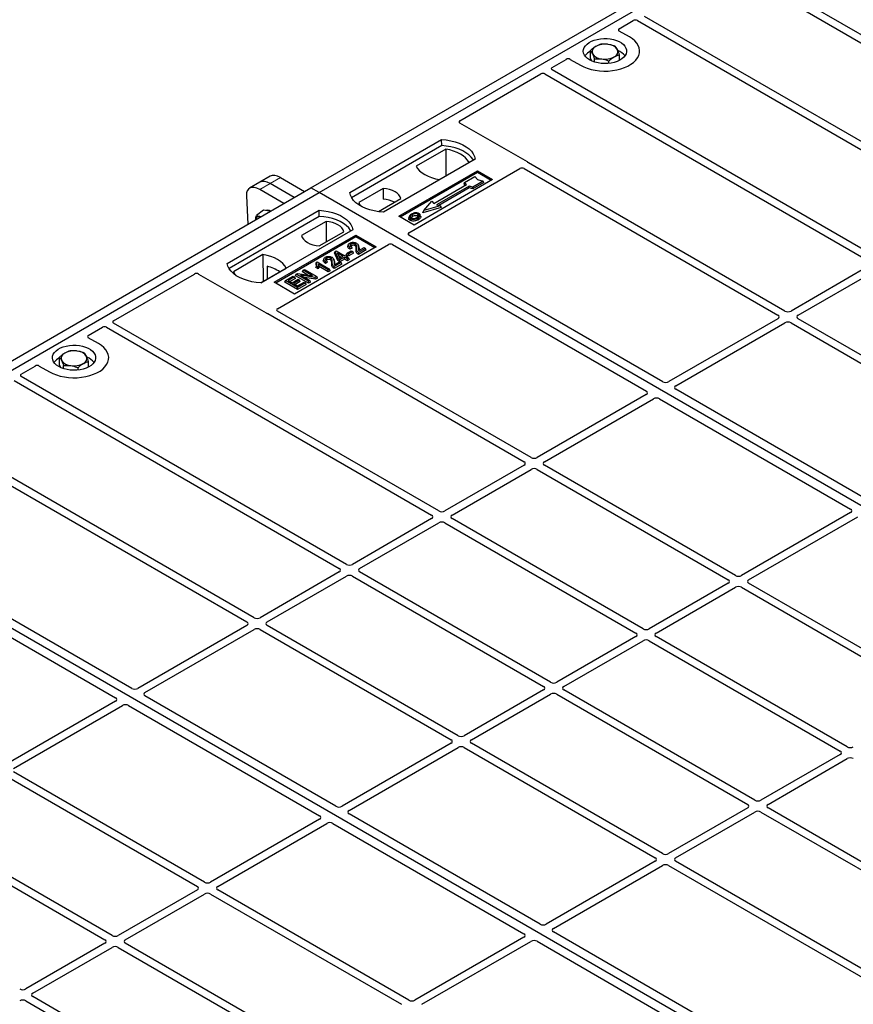
# Model space of a CAD drawing. Units: millimetres. Extents: x 0 to 420, y 0 to 297.
# Drawn here: x 301 to 324, y 134 to 162 of the extents above; entities that cross this region are included whole.
import ezdxf

# ---------------------------------------------------------------- set-up
doc = ezdxf.new("R2010")
doc.units = ezdxf.units.MM

msp = doc.modelspace()

# ---------------------------------------------------------------- linework, layer by layer
at = {"color": 7, "linetype": 'Continuous', "lineweight": 25}
for p, q in [((309.02825, 157.02986), (323.73607, 165.5205)), ((309.25452, 156.89923), (323.96234, 165.38988)), ((322.53923, 162.03958), (329.64073, 157.93997)), ((329.83872, 158.05426), (322.80962, 162.11208)), ((317.56955, 161.43814), (317.95948, 161.66325)), ((318.07201, 161.66305), (327.08101, 156.46227)), ((327.279, 156.57656), (318.27, 161.77735)), ((317.85294, 161.20987), (317.56955, 161.37347)), ((316.77169, 160.61683), (316.77169, 160.83553)), ((315.70993, 160.36461), (316.09987, 160.58971)), ((316.2119, 160.58971), (316.4953, 160.42611)), ((316.80654, 160.54423), (316.77169, 160.61683)), ((316.8827, 160.51522), (316.8827, 160.60428)), ((317.57655, 160.56108), (317.57655, 160.71527)), ((324.71927, 155.09886), (315.71027, 160.29965)), ((317.28513, 160.4776), (317.28513, 160.54415)), ((313.1572, 158.89095), (315.39975, 160.18555)), ((315.51228, 160.18535), (324.52128, 154.98457)), ((315.02506, 157.74798), (313.1572, 158.82627)), ((310.10305, 156.89923), (312.64863, 158.36877)), ((312.65126, 158.20127), (310.15414, 156.75972)), ((312.65126, 158.20127), (312.64863, 158.36877)), ((312.76279, 158.10523), (311.94545, 157.63338)), ((312.76279, 158.10523), (312.7673, 157.36243)), ((313.58202, 157.82994), (311.03643, 156.3604)), ((311.74299, 155.7886), (314.81993, 157.56488)), ((312.59105, 157.26069), (313.40839, 157.73253)), ((314.93245, 157.56468), (321.96155, 153.50687)), ((322.15954, 153.62117), (315.05804, 157.72078)), ((307.9013, 157.35353), (307.61568, 157.18864)), ((308.18381, 157.31374), (308.85191, 156.92806)), ((311.4607, 156.2461), (313.63858, 157.50337)), ((313.63858, 157.45343), (311.50395, 156.22113)), ((313.28695, 157.18386), (313.56979, 157.34714)), ((313.56979, 157.34714), (313.64522, 157.26006)), ((313.63858, 157.50337), (314.06285, 157.25845)), ((313.63858, 157.45343), (313.63858, 157.50337)), ((314.01959, 157.23348), (313.63858, 157.45343)), ((294.32043, 148.53921), (309.02825, 157.02986)), ((307.61568, 157.18864), (307.33005, 157.02375)), ((308.56629, 156.76317), (307.89819, 157.14886)), ((309.25452, 156.89923), (309.02825, 157.02986)), ((314.06285, 157.25845), (311.88496, 156.00118)), ((312.43277, 156.60257), (313.33786, 157.12508)), ((313.4114, 157.08262), (312.5063, 156.56012)), ((313.41415, 157.03038), (312.56848, 156.54218)), ((313.27, 157.14299), (313.28695, 157.18386)), ((313.30296, 157.10493), (313.27, 157.14299)), ((313.33786, 157.12508), (313.28695, 157.18386)), ((313.51322, 157.05323), (313.4114, 157.08262)), ((313.41415, 157.03038), (313.4114, 157.08262)), ((313.51598, 157.00098), (313.41415, 157.03038)), ((313.79607, 157.21651), (313.51322, 157.05323)), ((313.51598, 157.00098), (313.51322, 157.05323)), ((313.81959, 157.17626), (313.51598, 157.00098)), ((313.64522, 157.26006), (313.79607, 157.21651)), ((313.81959, 157.17626), (313.79607, 157.21651)), ((294.5467, 148.40859), (309.25452, 156.89923)), ((307.24435, 156.81216), (307.28524, 156.02364)), ((308.28066, 156.59829), (307.61257, 156.98397)), ((339.51869, 139.4281), (309.25452, 156.89923)), ((311.03062, 157.01546), (310.35422, 156.62498)), ((311.03062, 157.01546), (311.03287, 156.71768)), ((310.89781, 156.373), (311.52066, 156.73257)), ((312.63928, 156.48827), (312.12442, 156.33966)), ((312.15558, 156.40011), (312.38185, 156.66136)), ((312.60813, 156.53073), (312.15558, 156.40011)), ((312.38185, 156.66136), (312.43277, 156.60257)), ((312.5063, 156.56012), (312.60813, 156.53073)), ((312.60813, 156.53073), (312.63928, 156.48827)), ((306.70894, 154.93985), (309.25452, 156.40939)), ((309.25715, 156.24189), (306.76003, 154.80034)), ((307.71573, 156.41366), (307.51728, 156.26689)), ((307.82948, 156.39712), (307.71573, 156.41366)), ((307.91152, 156.38518), (307.82948, 156.39712)), ((309.25715, 156.24189), (309.25452, 156.40939)), ((311.88496, 156.00118), (311.4607, 156.2461)), ((311.75154, 156.24562), (311.73786, 156.20468)), ((312.06836, 156.24412), (312.05467, 156.28509)), ((312.12442, 156.33966), (312.15558, 156.40011)), ((309.4467, 156.10108), (308.7703, 155.7106)), ((309.4467, 156.10108), (309.45092, 155.53773)), ((310.1879, 155.87056), (307.64232, 154.40102)), ((308.01001, 154.41735), (310.27276, 155.7236)), ((310.27276, 155.67366), (308.05327, 154.39238)), ((309.26034, 155.42771), (309.93674, 155.81819)), ((310.27276, 155.7236), (310.83844, 155.39704)), ((310.27276, 155.67366), (310.27276, 155.7236)), ((310.79518, 155.37207), (310.27276, 155.67366)), ((318.77289, 151.66565), (311.74299, 155.72392)), ((308.10147, 153.68639), (311.1784, 155.46267)), ((310.83844, 155.39704), (308.5757, 154.09079)), ((310.06448, 155.46072), (310.05083, 155.41986)), ((310.14801, 155.40391), (310.10834, 155.3861)), ((310.16876, 155.36058), (310.14801, 155.40391)), ((310.35297, 155.40289), (310.33926, 155.44393)), ((311.29044, 155.46267), (318.32034, 151.4044)), ((307.69991, 155.18249), (306.88256, 154.71064)), ((307.69991, 155.18249), (307.70441, 154.43969)), ((309.68576, 155.22812), (309.70118, 155.26811)), ((309.77662, 155.01788), (309.68576, 155.22812)), ((309.70118, 155.26811), (309.7319, 155.28584)), ((309.78921, 155.06445), (309.70118, 155.26811)), ((309.7319, 155.28584), (309.9523, 155.15861)), ((309.91704, 155.13825), (309.76365, 155.2268)), ((309.76365, 155.2268), (309.82495, 155.08509)), ((309.79469, 155.15504), (309.87041, 155.11133)), ((309.82495, 155.08509), (309.91704, 155.13825)), ((309.95671, 155.11535), (309.82888, 155.04155)), ((309.9523, 155.15861), (309.99197, 155.18151)), ((310.04046, 155.067), (309.95671, 155.11535)), ((309.95671, 155.06151), (309.95671, 155.11535)), ((309.99197, 155.18151), (310.03164, 155.15861)), ((310.03164, 155.15861), (309.99197, 155.1357)), ((309.99197, 155.1357), (310.07572, 155.08736)), ((310.01723, 155.18536), (310.03693, 155.22782)), ((310.0766, 155.15108), (310.01723, 155.18536)), ((310.05135, 155.11615), (310.03164, 155.15861)), ((310.03693, 155.22782), (310.14713, 155.29144)), ((310.0766, 155.20492), (310.03693, 155.22782)), ((310.05135, 155.11615), (310.0386, 155.10879)), ((310.1868, 155.26854), (310.0766, 155.20492)), ((310.20651, 155.22608), (310.0766, 155.15108)), ((310.0766, 155.15108), (310.0766, 155.20492)), ((310.16876, 155.36058), (310.10627, 155.33252)), ((310.14713, 155.29144), (310.1868, 155.26854)), ((310.20651, 155.22608), (310.1868, 155.26854)), ((310.54032, 155.35556), (310.34637, 155.2436)), ((310.56002, 155.3131), (310.34644, 155.1898)), ((310.35518, 155.29449), (310.50065, 155.37846)), ((310.50065, 155.37846), (310.54032, 155.35556)), ((310.56002, 155.3131), (310.54032, 155.35556)), ((307.81604, 154.86064), (307.81769, 154.50509)), ((309.17832, 154.96626), (309.16202, 154.92577)), ((309.16813, 154.82257), (309.18355, 154.8675)), ((309.17832, 154.96626), (309.20119, 154.97946)), ((309.22323, 154.8446), (309.18355, 154.8675)), ((309.20119, 154.97946), (309.54501, 154.78098)), ((309.22897, 154.78745), (309.22323, 154.8446)), ((309.50974, 154.76062), (309.24086, 154.91585)), ((309.50974, 154.70679), (309.25502, 154.85384)), ((309.38742, 155.06986), (309.37377, 155.029)), ((309.4917, 154.96972), (309.42921, 154.94166)), ((309.47095, 155.01305), (309.43128, 154.99524)), ((309.4917, 154.96972), (309.47095, 155.01305)), ((309.67591, 155.01203), (309.6622, 155.05307)), ((309.86326, 154.9647), (309.66931, 154.85274)), ((309.88296, 154.92224), (309.66938, 154.79895)), ((309.67813, 154.90363), (309.82359, 154.98761)), ((309.77662, 155.01788), (309.78921, 155.06445)), ((309.82888, 154.98772), (309.77662, 155.01788)), ((309.82888, 155.04155), (309.78921, 155.06445)), ((309.82359, 154.98761), (309.86326, 154.9647)), ((309.95671, 155.06151), (309.82888, 154.98772)), ((309.82888, 154.98772), (309.82888, 155.04155)), ((309.88296, 154.92224), (309.86326, 154.9647)), ((310.04046, 155.01316), (309.95671, 155.06151)), ((310.07572, 155.08736), (310.04046, 155.067)), ((310.04046, 155.01316), (310.04046, 155.067)), ((310.09543, 155.0449), (310.04046, 155.01316)), ((310.09543, 155.0449), (310.07572, 155.08736)), ((324.52128, 154.88697), (322.3286, 153.62117)), ((303.56184, 153.35167), (305.80439, 154.64626)), ((305.91643, 154.64626), (307.78429, 153.56797)), ((307.63783, 154.40126), (308.34551, 154.80979)), ((308.32136, 154.46646), (308.53735, 154.59115)), ((308.57702, 154.56825), (308.4007, 154.46646)), ((308.53735, 154.59115), (308.57702, 154.56825)), ((308.59673, 154.52579), (308.57702, 154.56825)), ((308.60228, 154.59755), (308.62198, 154.64001)), ((308.96139, 154.39023), (308.60228, 154.59755)), ((308.62198, 154.64001), (308.664, 154.66426)), ((308.96139, 154.44407), (308.62198, 154.64001)), ((308.664, 154.66426), (309.07428, 154.59774)), ((309.14839, 154.55202), (308.73872, 154.61842)), ((308.73872, 154.61842), (309.00107, 154.46697)), ((308.79182, 154.70697), (308.81152, 154.74943)), ((308.9446, 154.61877), (308.79182, 154.70697)), ((308.81152, 154.74943), (308.8512, 154.77233)), ((309.07428, 154.59774), (308.81152, 154.74943)), ((308.8512, 154.77233), (309.19061, 154.57639)), ((309.19061, 154.57639), (309.14839, 154.55202)), ((309.22897, 154.78745), (309.16813, 154.82257)), ((309.21031, 154.53393), (309.19061, 154.57639)), ((309.54501, 154.78098), (309.50974, 154.76062)), ((309.50974, 154.70679), (309.50974, 154.76062)), ((309.56471, 154.73852), (309.50974, 154.70679)), ((309.56471, 154.73852), (309.54501, 154.78098)), ((322.52659, 153.50687), (324.71927, 154.77267)), ((308.5757, 154.09079), (308.01001, 154.41735)), ((308.30166, 154.424), (308.32136, 154.46646)), ((308.66077, 154.21669), (308.30166, 154.424)), ((308.66077, 154.27052), (308.32136, 154.46646)), ((308.4007, 154.46646), (308.5065, 154.40539)), ((308.59673, 154.52579), (308.44733, 154.43954)), ((308.5065, 154.40539), (308.674, 154.50209)), ((308.71367, 154.47919), (308.54617, 154.38249)), ((308.54617, 154.38249), (308.66077, 154.31633)), ((308.73337, 154.43673), (308.59279, 154.35557)), ((308.66077, 154.31633), (308.8415, 154.42066)), ((308.88117, 154.39776), (308.66077, 154.27052)), ((308.90087, 154.3553), (308.66077, 154.21669)), ((308.674, 154.50209), (308.71367, 154.47919)), ((308.73337, 154.43673), (308.71367, 154.47919)), ((308.8415, 154.42066), (308.88117, 154.39776)), ((309.15247, 154.50054), (308.86111, 154.54777)), ((308.90087, 154.3553), (308.88117, 154.39776)), ((309.00107, 154.46697), (308.96139, 154.44407)), ((308.96139, 154.39023), (308.96139, 154.44407)), ((309.02077, 154.42451), (308.96139, 154.39023)), ((309.02077, 154.42451), (309.00107, 154.46697)), ((309.15247, 154.50054), (309.14839, 154.55202)), ((309.21031, 154.53393), (309.15247, 154.50054)), ((308.66077, 154.21669), (308.66077, 154.27052)), ((307.83141, 153.54893), (314.93291, 149.44932)), ((315.1309, 149.56362), (308.1018, 153.62143)), ((312.57118, 148.08592), (303.56218, 153.2867)), ((321.96155, 153.40927), (318.94168, 151.66594)), ((319.13967, 151.55164), (322.15954, 153.29498)), ((322.3286, 153.29498), (327.61841, 150.24124)), ((327.8164, 150.35553), (322.52659, 153.40927)), ((302.86173, 152.9475), (303.25166, 153.1726)), ((303.36419, 153.17241), (312.37319, 147.97162)), ((303.14512, 152.71922), (302.86173, 152.88282)), ((302.06387, 152.12618), (302.06387, 152.34489)), ((302.09872, 152.05359), (302.06387, 152.12618)), ((302.17488, 152.02457), (302.17488, 152.11363)), ((302.86873, 152.07044), (302.86873, 152.22463)), ((301.00211, 151.87397), (301.39205, 152.09907)), ((301.50408, 152.09907), (301.78747, 151.93547)), ((302.57731, 151.98695), (302.57731, 152.0535)), ((300.80446, 151.69471), (309.81346, 146.49392)), ((310.01145, 146.60822), (301.00245, 151.80901)), ((318.31984, 151.30695), (315.29996, 149.56362)), ((324.42974, 148.40001), (319.13917, 151.4542)), ((315.49795, 149.44932), (318.51783, 151.19266)), ((318.68662, 151.19295), (323.97719, 148.13876)), ((307.45172, 145.13052), (300.35022, 149.23013)), ((314.93291, 149.35172), (312.74024, 148.08592)), ((312.93823, 147.97162), (315.1309, 149.23743)), ((315.29996, 149.23743), (320.58977, 146.18369)), ((320.78776, 146.29799), (315.49795, 149.35172)), ((300.22463, 149.07404), (307.25373, 145.01622)), ((324.81087, 130.93745), (294.5467, 148.40859)), ((323.97669, 148.04132), (320.95682, 146.29799)), ((312.37319, 147.87403), (310.18051, 146.60822)), ((310.3785, 146.49392), (312.57118, 147.75973)), ((312.74024, 147.75973), (318.03004, 144.70599)), ((318.22803, 144.82029), (312.93823, 147.87403)), ((321.15481, 146.18369), (324.17468, 147.92702)), ((304.06507, 143.175), (297.03517, 147.23328)), ((296.58262, 146.97203), (303.61252, 142.91375)), ((309.81346, 146.39633), (307.62078, 145.13052)), ((315.6683, 143.34259), (310.3785, 146.39633)), ((307.81877, 145.01622), (310.01145, 146.28203)), ((310.18051, 146.28203), (315.47031, 143.22829)), ((320.58977, 146.08609), (318.39709, 144.82029)), ((318.59508, 144.70599), (320.78776, 145.9718)), ((320.95682, 145.9718), (326.24662, 142.91806)), ((326.44461, 143.03235), (321.15481, 146.08609)), ((307.25373, 144.91863), (304.23386, 143.17529)), ((304.43185, 143.061), (307.45172, 144.80433)), ((307.62078, 144.80433), (312.91059, 141.75059)), ((313.10858, 141.86489), (307.81877, 144.91863)), ((318.03004, 144.60839), (315.83736, 143.34259)), ((316.03535, 143.22829), (318.22803, 144.4941)), ((318.39709, 144.4941), (323.68689, 141.44036)), ((323.88488, 141.55465), (318.59508, 144.60839)), ((315.47031, 143.13069), (313.27764, 141.86489)), ((321.32516, 140.07696), (316.03535, 143.13069)), ((309.72192, 139.90937), (304.43135, 142.96355)), ((313.47563, 141.75059), (315.6683, 143.0164)), ((315.83736, 143.0164), (321.12717, 139.96266)), ((303.61202, 142.81631), (300.59214, 141.07297)), ((300.79013, 140.95868), (303.81001, 142.70201)), ((303.9788, 142.7023), (309.26937, 139.64812)), ((312.91059, 141.653), (309.89071, 139.90966)), ((310.0887, 139.79536), (313.10858, 141.5387)), ((313.27764, 141.5387), (318.56744, 138.48496)), ((318.76543, 138.59926), (313.47563, 141.653)), ((323.68689, 141.34276), (321.49422, 140.07696)), ((321.69221, 139.96266), (323.88488, 141.22846)), ((300.59214, 140.74678), (305.88195, 137.69304)), ((306.07994, 137.80734), (300.79013, 140.86108)), ((321.12717, 139.86506), (318.93449, 138.59926)), ((330.70121, 134.66428), (321.69221, 139.86506)), ((315.37878, 136.64374), (310.0882, 139.69792)), ((319.13248, 138.48496), (321.32516, 139.75077)), ((321.49422, 139.75077), (330.50322, 134.54998)), ((303.52021, 136.32964), (298.2304, 139.38338)), ((309.26887, 139.55068), (306.249, 137.80734)), ((306.44699, 137.69304), (309.46686, 139.43638)), ((309.63565, 139.43667), (314.92623, 136.38249)), ((298.03241, 139.26908), (303.32222, 136.21535)), ((318.56744, 138.38736), (315.54757, 136.64403)), ((315.74556, 136.52973), (318.76543, 138.27307)), ((318.93449, 138.27307), (325.96359, 134.21525)), ((326.23398, 134.28775), (319.13248, 138.38736)), ((305.88195, 137.59545), (303.68927, 136.32964)), ((303.88726, 136.21535), (306.07994, 137.48115)), ((306.249, 137.48115), (311.5388, 134.42741)), ((311.73679, 134.54171), (306.44699, 137.59545)), ((322.77495, 132.37401), (315.74505, 136.43229)), ((303.32222, 136.11775), (301.12954, 134.85194)), ((309.17706, 133.06401), (303.88726, 136.11775)), ((314.92572, 136.28505), (311.90585, 134.54171)), ((312.10384, 134.42741), (315.12371, 136.17075)), ((315.29251, 136.17104), (322.32241, 132.11276)), ((301.32753, 134.73765), (303.52021, 136.00345)), ((303.68927, 136.00345), (308.97907, 132.94971)), ((301.12954, 134.52575), (306.41935, 131.47201)), ((306.61734, 131.58631), (301.32753, 134.64005))]:
    msp.add_line(p, q, dxfattribs=at)
at = {"color": 8, "linetype": 'Continuous', "lineweight": 18}
for p, q in [((307.89819, 157.14886), (308.18381, 157.31374)), ((307.61257, 156.98397), (307.89819, 157.14886)), ((310.28237, 155.3179), (310.2963, 155.36013)), ((310.34692, 155.36582), (310.36085, 155.32328)), ((309.60531, 154.92704), (309.61924, 154.96928)), ((309.66986, 154.97496), (309.68379, 154.93242))]:
    msp.add_line(p, q, dxfattribs=at)
at = {"color": 7, "linetype": 'Continuous', "lineweight": 25, "flags": 128}
for points in [[(316.4953, 160.42611), (316.58573, 160.38009), (316.68544, 160.34097), (316.79286, 160.30937), (316.90629, 160.2858), (317.02394, 160.27062), (317.14396, 160.26407), (317.26446, 160.26625), (317.38354, 160.27714), (317.49931, 160.29656), (317.60995, 160.3242), (317.71372, 160.35963), (317.80898, 160.40228), (317.89422, 160.45149), (317.96812, 160.50649), (318.02948, 160.56639), (318.07736, 160.63026), (318.111, 160.6971), (318.12986, 160.76584), (318.13364, 160.8354), (318.1223, 160.90469), (318.096, 160.97261), (318.05516, 161.03809), (318.00043, 161.1001), (317.93267, 161.15766), (317.85294, 161.20987)], [(316.4953, 160.42611), (316.58573, 160.38009), (316.68544, 160.34097), (316.79286, 160.30937), (316.90629, 160.2858), (317.02394, 160.27062), (317.14396, 160.26407), (317.26446, 160.26625), (317.38354, 160.27714), (317.49931, 160.29656), (317.60995, 160.3242), (317.71372, 160.35963), (317.80898, 160.40228), (317.89422, 160.45149), (317.96812, 160.50649), (318.02948, 160.56639), (318.07736, 160.63026), (318.111, 160.6971), (318.12986, 160.76584), (318.13364, 160.8354), (318.1223, 160.90469), (318.096, 160.97261), (318.05516, 161.03809), (318.00043, 161.1001), (317.93267, 161.15766), (317.85294, 161.20987)], [(316.74985, 160.57307), (316.69006, 160.61333), (316.64162, 160.65838), (316.60565, 160.70718), (316.58301, 160.75857), (316.57423, 160.81136), (316.5795, 160.8643), (316.59872, 160.91615), (316.63142, 160.96571), (316.67684, 161.0118), (316.73392, 161.05335), (316.80131, 161.08939), (316.87744, 161.11906), (316.96053, 161.14167), (317.04862, 161.1567), (317.13966, 161.16379), (317.2315, 161.16278), (317.322, 161.15368), (317.40903, 161.13671), (317.49055, 161.11228), (317.56466, 161.08094), (317.62961, 161.04345), (317.68389, 161.00066), (317.72622, 160.9536), (317.75561, 160.90336), (317.77137, 160.85112), (317.77313, 160.7981), (317.76085, 160.74554), (317.73481, 160.69469), (317.69564, 160.64672), (317.64424, 160.60277), (317.58182, 160.56387), (317.50985, 160.53092), (317.43, 160.5047), (317.34416, 160.48582), (317.25433, 160.47473), (317.16263, 160.47168), (317.07119, 160.47675), (316.98216, 160.48982), (316.89764, 160.51058), (316.81959, 160.53855), (316.74985, 160.57307)], [(312.64863, 158.36877), (312.77737, 158.35744), (312.9026, 158.3368), (313.02229, 158.30718), (313.13454, 158.26906), (313.23753, 158.22306), (313.32961, 158.1699), (313.40931, 158.11044), (313.47534, 158.04564), (313.52664, 157.97655), (313.56239, 157.90426), (313.58202, 157.82994)], [(313.52788, 157.79869), (313.51936, 157.81301), (313.46844, 157.88128), (313.40303, 157.9453), (313.32418, 158.00405), (313.23314, 158.05661), (313.13136, 158.10213), (313.02046, 158.13989), (312.90221, 158.16929), (312.77849, 158.18986), (312.65126, 158.20127)], [(313.40839, 157.73253), (313.36859, 157.79734), (313.31488, 157.85871), (313.24813, 157.91566), (313.16943, 157.96727), (313.08002, 158.01271), (312.98137, 158.05124), (312.87506, 158.08225), (312.76279, 158.10523)], [(311.94545, 157.63338), (311.98525, 157.56857), (312.03896, 157.5072), (312.1057, 157.45025), (312.18441, 157.39864), (312.27381, 157.3532), (312.37247, 157.31467), (312.47878, 157.28366), (312.59105, 157.26069)], [(311.03643, 156.3604), (310.90769, 156.37173), (310.78247, 156.39237), (310.66277, 156.42198), (310.55053, 156.4601), (310.44754, 156.50611), (310.35545, 156.55927), (310.27576, 156.61873), (310.20973, 156.68352), (310.15842, 156.75262), (310.12267, 156.82491), (310.10305, 156.89923)], [(311.52066, 156.73257), (311.50125, 156.78513), (311.4672, 156.83515), (311.41943, 156.88128), (311.35923, 156.92227), (311.28822, 156.95703), (311.20831, 156.9846), (311.12167, 157.00426), (311.03062, 157.01546)], [(310.35422, 156.62498), (310.37362, 156.57242), (310.39989, 156.53193)], [(307.64036, 156.22865), (307.63771, 156.22947), (307.61101, 156.23554)], [(309.25452, 156.40939), (309.38326, 156.39806), (309.50848, 156.37742), (309.62818, 156.3478), (309.74042, 156.30969), (309.84342, 156.26368), (309.9355, 156.21052), (310.0152, 156.15106), (310.08123, 156.08626), (310.13253, 156.01717), (310.16828, 155.94488), (310.1879, 155.87056)], [(310.13377, 155.83931), (310.12525, 155.85363), (310.07433, 155.9219), (310.00892, 155.98592), (309.93006, 156.04467), (309.83902, 156.09723), (309.73724, 156.14275), (309.62635, 156.18051), (309.5081, 156.20991), (309.38437, 156.23048), (309.25715, 156.24189)], [(311.8482, 156.24376), (311.8433, 156.26785), (311.8384, 156.29194)], [(311.98491, 156.25586), (311.98984, 156.27993), (311.99477, 156.30401)], [(312.05501, 156.25959), (312.0619, 156.23776), (312.06879, 156.21594)], [(309.93674, 155.81819), (309.91733, 155.87075), (309.88328, 155.92077), (309.83551, 155.9669), (309.77531, 156.00789), (309.7043, 156.04265), (309.6244, 156.07022), (309.53775, 156.08988), (309.4467, 156.10108)], [(311.78378, 156.18182), (311.77884, 156.15775), (311.77391, 156.13368)], [(311.9952, 156.19772), (312.00014, 156.17366), (312.00508, 156.14959)], [(308.7703, 155.7106), (308.78971, 155.65804), (308.82375, 155.60802), (308.87152, 155.56189), (308.93172, 155.5209), (309.00273, 155.48615), (309.08264, 155.45857), (309.16929, 155.43892), (309.26034, 155.42771)], [(310.10627, 155.33252), (310.1073, 155.35931), (310.10834, 155.3861)], [(310.14784, 155.4314), (310.14293, 155.45549), (310.13802, 155.47957)], [(310.24569, 155.43109), (310.25068, 155.45513), (310.25566, 155.47918)], [(308.34551, 154.80979), (308.3057, 154.8746), (308.252, 154.93597), (308.18525, 154.99292), (308.10654, 155.04453), (308.01714, 155.08997), (307.91849, 155.1285), (307.81217, 155.15951), (307.69991, 155.18249)], [(310.34644, 155.1898), (310.3464, 155.2167), (310.34637, 155.2436)], [(307.64232, 154.40102), (307.51358, 154.41235), (307.38836, 154.43299), (307.26866, 154.46261), (307.15642, 154.50072), (307.05343, 154.54673), (306.96134, 154.59989), (306.88164, 154.65935), (306.81561, 154.72414), (306.76431, 154.79324), (306.72856, 154.86553), (306.70894, 154.93985)], [(309.42921, 154.94166), (309.43024, 154.96845), (309.43128, 154.99524)], [(309.47078, 155.04054), (309.46587, 155.06463), (309.46097, 155.08872)], [(309.56863, 155.04023), (309.57362, 155.06428), (309.5786, 155.08832)], [(309.66938, 154.79895), (309.66935, 154.82584), (309.66931, 154.85274)], [(306.88256, 154.71064), (306.92237, 154.64583), (306.96031, 154.60057)], [(301.78747, 151.93547), (301.87791, 151.88944), (301.97762, 151.85033), (302.08504, 151.81873), (302.19847, 151.79515), (302.31612, 151.77997), (302.43614, 151.77342), (302.55664, 151.77561), (302.67571, 151.7865), (302.79149, 151.80591), (302.90213, 151.83355), (303.0059, 151.86898), (303.10116, 151.91164), (303.1864, 151.96085), (303.26029, 152.01584), (303.32166, 152.07575), (303.36954, 152.13962), (303.40318, 152.20645), (303.42204, 152.27519), (303.42582, 152.34475), (303.41448, 152.41404), (303.38818, 152.48196), (303.34734, 152.54744), (303.29261, 152.60945), (303.22485, 152.66702), (303.14512, 152.71922)], [(301.78747, 151.93547), (301.87791, 151.88944), (301.97762, 151.85033), (302.08504, 151.81873), (302.19847, 151.79515), (302.31612, 151.77997), (302.43614, 151.77342), (302.55664, 151.77561), (302.67571, 151.7865), (302.79149, 151.80591), (302.90213, 151.83355), (303.0059, 151.86898), (303.10116, 151.91164), (303.1864, 151.96085), (303.26029, 152.01584), (303.32166, 152.07575), (303.36954, 152.13962), (303.40318, 152.20645), (303.42204, 152.27519), (303.42582, 152.34475), (303.41448, 152.41404), (303.38818, 152.48196), (303.34734, 152.54744), (303.29261, 152.60945), (303.22485, 152.66702), (303.14512, 152.71922)], [(302.04203, 152.08242), (301.98224, 152.12268), (301.9338, 152.16774), (301.89783, 152.21653), (301.87519, 152.26793), (301.86641, 152.32071), (301.87168, 152.37365), (301.8909, 152.42551), (301.9236, 152.47506), (301.96902, 152.52116), (302.02609, 152.56271), (302.09349, 152.59874), (302.16962, 152.62841), (302.25271, 152.65103), (302.3408, 152.66606), (302.43184, 152.67315), (302.52368, 152.67213), (302.61417, 152.66303), (302.70121, 152.64607), (302.78273, 152.62163), (302.85684, 152.5903), (302.92179, 152.5528), (302.97607, 152.51002), (303.0184, 152.46296), (303.04779, 152.41271), (303.06355, 152.36047), (303.06531, 152.30745), (303.05303, 152.2549), (303.02699, 152.20404), (302.98782, 152.15608), (302.93642, 152.11213), (302.874, 152.07322), (302.80202, 152.04027), (302.72218, 152.01405), (302.63634, 151.99517), (302.54651, 151.98408), (302.4548, 151.98104), (302.36337, 151.98611), (302.27434, 151.99918), (302.18981, 152.01994), (302.11177, 152.04791), (302.04203, 152.08242)]]:
    msp.add_lwpolyline(points, dxfattribs=at)
at = {"color": 7, "linetype": 'Continuous', "lineweight": 25}
for centre, radius, start, end in [((316.97421, 160.80106), 0.15694, 111.224452, 200.477166), ((317.17322, 160.46029), 0.55016, 80.46775, 117.709818), ((317.24558, 160.6708), 0.33258, 34.079191, 86.768976), ((317.37402, 160.80226), 0.15694, 291.224452, 20.477166), ((317.3739, 160.41574), 0.4477, 37.349437, 69.003353), ((316.95628, 160.43342), 0.42264, 115.898135, 143.071224), ((317.10266, 160.93252), 0.33258, 214.079191, 266.768976), ((317.17502, 161.14302), 0.55016, 260.46775, 297.709818), ((310.98585, 155.94091), 0.77819, 62.50722, 86.535942), ((307.5918, 156.14511), 0.09245, 78.009689, 178.668), ((307.83153, 156.24998), 0.15975, 58.855493, 106.270663), ((307.58381, 153.8556), 1.03152, 55.588317, 76.989624), ((302.26639, 152.31042), 0.15694, 111.224452, 200.477166), ((302.4654, 151.96965), 0.55016, 80.46775, 117.709818), ((302.53776, 152.18016), 0.33258, 34.079191, 86.768976), ((302.24846, 151.94277), 0.42264, 115.898135, 143.071224), ((302.39484, 152.44187), 0.33258, 214.079191, 266.768976), ((302.4672, 152.65238), 0.55016, 260.46775, 297.709818), ((302.6662, 152.31161), 0.15694, 291.224452, 20.477166), ((302.66608, 151.92509), 0.4477, 37.349437, 69.003353)]:
    msp.add_arc(centre, radius, start, end, dxfattribs=at)
for centre, major_axis, ratio, start_param, end_param in [((318.01592, 161.62987), (0.08006, -0.00042), 0.58431173, 0.79757684, 2.35624313), ((317.62778, 161.4058), (0.08156, 0), 0.56621236, 2.36587967, 3.91730564), ((316.15588, 160.5561), (0.08, 0), 0.5885797, 0.79508335, 2.34650931), ((315.76775, 160.33203), (0.08103, -0.00041), 0.5703075, 2.36808363, 3.92674992), ((315.45619, 160.15217), (0.08006, -0.00042), 0.58431173, 0.79757684, 2.35624313), ((313.21543, 158.85861), (0.08156, 0), 0.56621236, 2.36587967, 3.91730564), ((314.87636, 157.5315), (0.08006, -0.00042), 0.58431173, 0.79757684, 2.35624313), ((314.96683, 157.71564), (0.08156, 0), 0.56621236, 0.42694561, 0.77571298), ((308.24344, 156.85824), (-0.35527, 0.48675), 0.49196336, 5.44510274, 6.23041964), ((307.67219, 156.52847), (-0.35527, 0.48675), 0.49196336, 5.44510274, 6.92863261), ((307.95782, 156.69335), (-0.35527, 0.48675), 0.49196336, 5.44510274, 6.23041964), ((311.80122, 155.75626), (0.08156, 0), 0.56621236, 2.36587967, 3.91730564), ((311.23442, 155.42905), (0.08, 0), 0.5885797, 0.79508335, 2.34650931), ((305.86041, 154.61265), (0.08, 0), 0.5885797, 0.79508335, 2.34650931), ((307.84031, 153.60158), (0.08, 0), 0.5885797, 3.936676, 4.28544336), ((308.15928, 153.65381), (0.08103, -0.00041), 0.5703075, 2.36808363, 3.92674992), ((321.87573, 153.45807), (0.12092, 0), 0.57291909, 5.50158524, 7.06478537), ((322.24407, 153.67071), (0.12, 0), 0.58168964, 3.93078892, 5.49398905), ((322.61242, 153.45807), (0.12092, 0), 0.57291909, 2.35999259, 3.92319272), ((303.61965, 153.31909), (0.08103, -0.00041), 0.5703075, 2.36808363, 3.92674992), ((322.24407, 153.24543), (0.12, 0), 0.58168964, 0.78919626, 2.35239639), ((302.91996, 152.91516), (0.08156, 0), 0.56621236, 2.36587967, 3.91730564), ((303.30809, 153.13923), (0.08006, -0.00042), 0.58431173, 0.79757684, 2.35624313), ((301.44806, 152.06545), (0.08, 0), 0.5885797, 0.79508335, 2.34650931), ((301.05993, 151.84139), (0.08103, -0.00041), 0.5703075, 2.36808363, 3.92674992), ((318.85754, 151.71571), (0.12008, 0.00064), 0.58431173, 3.92694218, 5.48560847), ((318.23362, 151.35553), (0.12155, 0.00061), 0.5703075, 5.49802804, 7.05669433), ((319.22589, 151.50307), (0.12155, 0.00061), 0.5703075, 2.35643538, 3.91510168), ((318.60196, 151.14289), (0.12008, 0.00064), 0.58431173, 0.78534952, 2.34401582), ((314.84709, 149.40052), (0.12092, 0), 0.57291909, 5.50158524, 7.06478537), ((315.21543, 149.61316), (0.12, 0), 0.58168964, 3.93078892, 5.49398905), ((315.58378, 149.40052), (0.12092, 0), 0.57291909, 2.35999259, 3.92319272), ((315.21543, 149.18788), (0.12, 0), 0.58168964, 0.78919626, 2.35239639), ((312.65571, 148.13546), (0.12, 0), 0.58168964, 3.93078892, 5.49398905), ((323.89047, 148.08989), (0.12155, 0.00061), 0.5703075, 5.49802804, 7.05669433), ((312.28736, 147.92282), (0.12092, 0), 0.57291909, 5.50158524, 7.06478537), ((312.65571, 147.71018), (0.12, 0), 0.58168964, 0.78919626, 2.35239639), ((313.02405, 147.92282), (0.12092, 0), 0.57291909, 2.35999259, 3.92319272), ((309.72764, 146.44513), (0.12092, 0), 0.57291909, 5.50158524, 7.06478537), ((310.09598, 146.65777), (0.12, 0), 0.58168964, 3.93078892, 5.49398905), ((310.46432, 146.44513), (0.12092, 0), 0.57291909, 2.35999259, 3.92319272), ((310.09598, 146.23249), (0.12, 0), 0.58168964, 0.78919626, 2.35239639), ((320.50394, 146.13489), (0.12092, 0), 0.57291909, 5.50158524, 7.06478537), ((320.87229, 146.34753), (0.12, 0), 0.58168964, 3.93078892, 5.49398905), ((321.24063, 146.13489), (0.12092, 0), 0.57291909, 2.35999259, 3.92319272), ((320.87229, 145.92225), (0.12, 0), 0.58168964, 0.78919626, 2.35239639), ((307.53625, 145.18007), (0.12, 0), 0.58168964, 3.93078892, 5.49398905), ((307.16791, 144.96743), (0.12092, 0), 0.57291909, 5.50158524, 7.06478537), ((307.53625, 144.75479), (0.12, 0), 0.58168964, 0.78919626, 2.35239639), ((307.9046, 144.96743), (0.12092, 0), 0.57291909, 2.35999259, 3.92319272), ((318.31256, 144.86983), (0.12, 0), 0.58168964, 3.93078892, 5.49398905), ((317.94422, 144.65719), (0.12092, 0), 0.57291909, 5.50158524, 7.06478537), ((318.31256, 144.44455), (0.12, 0), 0.58168964, 0.78919626, 2.35239639), ((318.6809, 144.65719), (0.12092, 0), 0.57291909, 2.35999259, 3.92319272), ((304.14972, 143.22506), (0.12008, 0.00064), 0.58431173, 3.92694218, 5.48560847), ((315.38449, 143.17949), (0.12092, 0), 0.57291909, 5.50158524, 7.06478537), ((315.75283, 143.39213), (0.12, 0), 0.58168964, 3.93078892, 5.49398905), ((316.12118, 143.17949), (0.12092, 0), 0.57291909, 2.35999259, 3.92319272), ((303.5258, 142.86488), (0.12155, 0.00061), 0.5703075, 5.49802804, 7.05669433), ((304.51806, 143.01242), (0.12155, 0.00061), 0.5703075, 2.35643538, 3.91510168), ((315.75283, 142.96685), (0.12, 0), 0.58168964, 0.78919626, 2.35239639), ((303.89414, 142.65224), (0.12008, 0.00064), 0.58431173, 0.78534952, 2.34401582), ((313.19311, 141.91443), (0.12, 0), 0.58168964, 3.93078892, 5.49398905), ((312.82476, 141.70179), (0.12092, 0), 0.57291909, 5.50158524, 7.06478537), ((313.19311, 141.48915), (0.12, 0), 0.58168964, 0.78919626, 2.35239639), ((313.56145, 141.70179), (0.12092, 0), 0.57291909, 2.35999259, 3.92319272), ((323.96941, 141.6042), (0.12, 0), 0.58168964, 3.93078892, 5.49398905), ((323.60107, 141.39156), (0.12092, 0), 0.57291909, 5.50158524, 7.06478537), ((323.96941, 141.17892), (0.12, 0), 0.58168964, 0.78919626, 2.35239639), ((309.80658, 139.95943), (0.12008, 0.00064), 0.58431173, 3.92694218, 5.48560847), ((321.04134, 139.91386), (0.12092, 0), 0.57291909, 5.50158524, 7.06478537), ((321.40969, 140.1265), (0.12, 0), 0.58168964, 3.93078892, 5.49398905), ((321.77803, 139.91386), (0.12092, 0), 0.57291909, 2.35999259, 3.92319272), ((309.18265, 139.59925), (0.12155, 0.00061), 0.5703075, 5.49802804, 7.05669433), ((310.17492, 139.74679), (0.12155, 0.00061), 0.5703075, 2.35643538, 3.91510168), ((321.40969, 139.70122), (0.12, 0), 0.58168964, 0.78919626, 2.35239639), ((309.551, 139.38661), (0.12008, 0.00064), 0.58431173, 0.78534952, 2.34401582), ((318.48162, 138.43616), (0.12092, 0), 0.57291909, 5.50158524, 7.06478537), ((318.84996, 138.6488), (0.12, 0), 0.58168964, 3.93078892, 5.49398905), ((319.21831, 138.43616), (0.12092, 0), 0.57291909, 2.35999259, 3.92319272), ((318.84996, 138.22352), (0.12, 0), 0.58168964, 0.78919626, 2.35239639), ((305.79612, 137.64425), (0.12092, 0), 0.57291909, 5.50158524, 7.06478537), ((306.16447, 137.85689), (0.12, 0), 0.58168964, 3.93078892, 5.49398905), ((306.53281, 137.64425), (0.12092, 0), 0.57291909, 2.35999259, 3.92319272), ((306.16447, 137.43161), (0.12, 0), 0.58168964, 0.78919626, 2.35239639), ((315.46343, 136.6938), (0.12008, 0.00064), 0.58431173, 3.92694218, 5.48560847), ((303.60474, 136.37919), (0.12, 0), 0.58168964, 3.93078892, 5.49398905), ((314.83951, 136.33362), (0.12155, 0.00061), 0.5703075, 5.49802804, 7.05669433), ((315.83177, 136.48116), (0.12155, 0.00061), 0.5703075, 2.35643538, 3.91510168), ((303.2364, 136.16655), (0.12092, 0), 0.57291909, 5.50158524, 7.06478537), ((303.60474, 135.95391), (0.12, 0), 0.58168964, 0.78919626, 2.35239639), ((303.97308, 136.16655), (0.12092, 0), 0.57291909, 2.35999259, 3.92319272), ((315.20785, 136.12098), (0.12008, 0.00064), 0.58431173, 0.78534952, 2.34401582), ((301.04501, 134.90149), (0.12, 0), 0.58168964, 3.93078892, 5.49398905), ((301.41336, 134.68885), (0.12092, 0), 0.57291909, 2.35999259, 3.92319272), ((301.04501, 134.47621), (0.12, 0), 0.58168964, 0.78919626, 2.35239639), ((311.82132, 134.59125), (0.12, 0), 0.58168964, 3.93078892, 5.49398905)]:
    msp.add_ellipse(centre, major_axis=major_axis, ratio=ratio, start_param=start_param, end_param=end_param, dxfattribs=at)
for points, knots in [([(316.9174, 160.94735), (316.91394, 160.94529), (316.88779, 160.9297), (316.83847, 160.89501), (316.79409, 160.85548), (316.77169, 160.83553)], [0, 0, 0, 0, 0.07009003, 0.53078443, 1, 1, 1, 1]), ([(316.77169, 160.83553), (316.7807, 160.82409), (316.7989, 160.801), (316.8177, 160.76455), (316.82719, 160.74616)], [0, 0, 0, 0, 0.49545796, 1, 1, 1, 1]), ([(317.06311, 161.00666), (317.03944, 161.00011), (316.99168, 160.98687), (316.94231, 160.96061), (316.9174, 160.94735)], [0, 0, 0, 0, 0.49545796, 1, 1, 1, 1]), ([(317.26432, 161.00285), (317.24932, 161.00483), (317.18124, 161.01382), (317.11486, 161.0098), (317.06311, 161.00666)], [0, 0, 0, 0, 0.22036392, 1, 1, 1, 1]), ([(317.46554, 160.94653), (317.45268, 160.9515), (317.38718, 160.9768), (317.31907, 160.99125), (317.26432, 161.00285)], [0, 0, 0, 0, 0.1963527, 1, 1, 1, 1]), ([(317.52104, 160.85716), (317.51973, 160.85987), (317.50977, 160.88039), (317.49098, 160.91379), (317.47407, 160.93555), (317.46554, 160.94653)], [0, 0, 0, 0, 0.07009003, 0.53078443, 1, 1, 1, 1]), ([(317.57655, 160.71527), (317.56753, 160.74139), (317.54934, 160.7941), (317.53053, 160.83601), (317.52104, 160.85716)], [0, 0, 0, 0, 0.49545796, 1, 1, 1, 1]), ([(316.82719, 160.74616), (316.82851, 160.74339), (316.83847, 160.7224), (316.85726, 160.67753), (316.87417, 160.62884), (316.8827, 160.60428)], [0, 0, 0, 0, 0.07009003, 0.53078443, 1, 1, 1, 1]), ([(316.8827, 160.60428), (316.93445, 160.60741), (317.00083, 160.61143), (317.06891, 160.60245), (317.08391, 160.60047)], [0, 0, 0, 0, 0.77963608, 1, 1, 1, 1]), ([(317.08391, 160.60047), (317.13865, 160.58886), (317.20677, 160.57442), (317.27227, 160.54911), (317.28513, 160.54415)], [0, 0, 0, 0, 0.8036473, 1, 1, 1, 1]), ([(317.28513, 160.54415), (317.30879, 160.56538), (317.35655, 160.60824), (317.40593, 160.63996), (317.43084, 160.65596)], [0, 0, 0, 0, 0.49545796, 1, 1, 1, 1]), ([(317.43084, 160.65596), (317.43429, 160.65796), (317.46045, 160.67308), (317.50976, 160.69631), (317.55415, 160.70891), (317.57655, 160.71527)], [0, 0, 0, 0, 0.07009003, 0.53078443, 1, 1, 1, 1]), ([(315.05804, 157.72078), (315.05476, 157.72286), (315.04979, 157.72602), (315.04444, 157.73086), (315.0422, 157.73346), (315.04108, 157.73476)], [0, 0, 0, 0, 0.492054005, 0.745003013, 1, 1, 1, 1]), ([(315.05804, 157.72078), (315.05476, 157.72286), (315.04979, 157.72602), (315.04444, 157.73086), (315.0422, 157.73346), (315.04108, 157.73476)], [0, 0, 0, 0, 0.49205401, 0.74500301, 1, 1, 1, 1]), ([(307.49906, 156.14708), (307.49919, 156.15143), (307.50024, 156.18825), (307.50929, 156.23004), (307.51728, 156.26689)], [0, 0, 0, 0, 0.1181991, 1, 1, 1, 1]), ([(307.51728, 156.26689), (307.53016, 156.26006), (307.55615, 156.24629), (307.59261, 156.23915), (307.61101, 156.23554)], [0, 0, 0, 0, 0.49545796, 1, 1, 1, 1]), ([(307.61101, 156.23554), (307.61371, 156.23515), (307.625, 156.23353), (307.63786, 156.23314), (307.64765, 156.23285)], [0, 0, 0, 0, 0.23945106, 1, 1, 1, 1]), ([(311.77391, 156.13368), (311.76294, 156.14152), (311.74197, 156.15651), (311.73262, 156.18269), (311.73716, 156.19813), (311.73906, 156.2046)], [0, 0, 0, 0, 0.38977969, 0.74444129, 1, 1, 1, 1]), ([(311.81387, 156.30567), (311.79576, 156.29399), (311.76676, 156.27529), (311.74765, 156.24218), (311.74881, 156.21445), (311.76457, 156.19388), (311.77915, 156.18472), (311.78378, 156.18182)], [0, 0, 0, 0, 0.33256791, 0.53255571, 0.73347326, 0.91545454, 1, 1, 1, 1]), ([(311.8384, 156.29194), (311.82361, 156.28263), (311.80133, 156.26858), (311.78495, 156.24469), (311.78392, 156.22537), (311.7938, 156.20874), (311.80606, 156.20072), (311.81114, 156.1974)], [0, 0, 0, 0, 0.34877824, 0.52564357, 0.70353923, 0.87724806, 1, 1, 1, 1]), ([(311.80292, 156.20465), (311.80707, 156.2106), (311.81738, 156.22538), (311.83667, 156.23689), (311.8482, 156.24376)], [0, 0, 0, 0, 0.40246231, 1, 1, 1, 1]), ([(311.91713, 156.3381), (311.90658, 156.33672), (311.88624, 156.33405), (311.85001, 156.32404), (311.82816, 156.31293), (311.81387, 156.30567)], [0, 0, 0, 0, 0.27153343, 0.52362658, 1, 1, 1, 1]), ([(311.99477, 156.30401), (311.9869, 156.30778), (311.97069, 156.31554), (311.93775, 156.3195), (311.90333, 156.3173), (311.8685, 156.30774), (311.84909, 156.29755), (311.8384, 156.29194)], [0, 0, 0, 0, 0.17225862, 0.35447336, 0.55448452, 0.75462439, 1, 1, 1, 1]), ([(311.8482, 156.24376), (311.86367, 156.25167), (311.88668, 156.26343), (311.92645, 156.26883), (311.95404, 156.2674), (311.97358, 156.26186), (311.98198, 156.25741), (311.98491, 156.25586)], [0, 0, 0, 0, 0.39404297, 0.58598289, 0.77829649, 0.92258077, 1, 1, 1, 1]), ([(311.90769, 156.18675), (311.91738, 156.18935), (311.93371, 156.19373), (311.95425, 156.20246), (311.96495, 156.20831), (311.97034, 156.21126)], [0, 0, 0, 0, 0.41949295, 0.70780539, 1, 1, 1, 1]), ([(312.02213, 156.31958), (312.0101, 156.32527), (311.98672, 156.33633), (311.94765, 156.34026), (311.92521, 156.33867), (311.91713, 156.3381)], [0, 0, 0, 0, 0.40401189, 0.78531098, 1, 1, 1, 1]), ([(311.97034, 156.21126), (311.98428, 156.22017), (312.00602, 156.23406), (312.02088, 156.25828), (312.02081, 156.27729), (312.01114, 156.29323), (311.99988, 156.30064), (311.99477, 156.30401)], [0, 0, 0, 0, 0.33950006, 0.52937578, 0.72004699, 0.8728419, 1, 1, 1, 1]), ([(311.98491, 156.25586), (311.99089, 156.25203), (311.99995, 156.24624), (312.00232, 156.23868), (312.00313, 156.23612)], [0, 0, 0, 0, 0.66017169, 1, 1, 1, 1]), ([(311.9952, 156.19772), (312.00257, 156.20226), (312.01733, 156.21133), (312.04143, 156.23113), (312.04967, 156.24839), (312.05501, 156.25959)], [0, 0, 0, 0, 0.259699563, 0.519868244, 1, 1, 1, 1]), ([(312.06879, 156.21594), (312.06316, 156.20397), (312.05448, 156.18556), (312.02889, 156.16428), (312.01307, 156.15452), (312.00508, 156.14959)], [0, 0, 0, 0, 0.47867833, 0.7367445, 1, 1, 1, 1]), ([(312.05501, 156.25959), (312.05597, 156.26994), (312.0576, 156.28745), (312.04075, 156.30772), (312.02734, 156.31627), (312.02213, 156.31958)], [0, 0, 0, 0, 0.46933543, 0.79410241, 1, 1, 1, 1]), ([(312.06604, 156.24387), (312.06816, 156.23903), (312.07218, 156.2298), (312.06988, 156.2204), (312.06879, 156.21594)], [0, 0, 0, 0, 0.52557041, 1, 1, 1, 1]), ([(312.00508, 156.14959), (311.98099, 156.13778), (311.94352, 156.1194), (311.87814, 156.10983), (311.82732, 156.11302), (311.7928, 156.12351), (311.77777, 156.1316), (311.77391, 156.13368)], [0, 0, 0, 0, 0.36015544, 0.56032976, 0.76223452, 0.93895227, 1, 1, 1, 1]), ([(311.78378, 156.18182), (311.79495, 156.17655), (311.81715, 156.16609), (311.85913, 156.16076), (311.90551, 156.16366), (311.95322, 156.17577), (311.98128, 156.19045), (311.9952, 156.19772)], [0, 0, 0, 0, 0.17995249, 0.35775996, 0.52391077, 0.76388676, 1, 1, 1, 1]), ([(311.81114, 156.1974), (311.81861, 156.19384), (311.83441, 156.18632), (311.86506, 156.18216), (311.89041, 156.18319), (311.90389, 156.18597), (311.90769, 156.18675)], [0, 0, 0, 0, 0.2772344, 0.58639771, 0.88341737, 1, 1, 1, 1]), ([(310.10627, 155.33252), (310.08897, 155.34504), (310.06189, 155.36463), (310.04541, 155.39649), (310.05007, 155.41262), (310.05215, 155.41978)], [0, 0, 0, 0, 0.49558754, 0.77584357, 1, 1, 1, 1]), ([(310.10834, 155.3861), (310.09302, 155.3979), (310.06939, 155.41609), (310.05952, 155.44657), (310.06657, 155.47014), (310.08395, 155.48819), (310.09857, 155.49727), (310.10407, 155.50069)], [0, 0, 0, 0, 0.34030476, 0.52478159, 0.70956632, 0.89065468, 1, 1, 1, 1]), ([(310.10407, 155.50069), (310.11707, 155.5072), (310.13916, 155.51827), (310.17948, 155.52505), (310.21705, 155.52331), (310.25698, 155.516), (310.27952, 155.50503), (310.29161, 155.49914)], [0, 0, 0, 0, 0.24323581, 0.41303179, 0.58290533, 0.77611022, 1, 1, 1, 1]), ([(310.13802, 155.47957), (310.13064, 155.47443), (310.11752, 155.4653), (310.11131, 155.44836), (310.1143, 155.4328), (310.12689, 155.41736), (310.14049, 155.4087), (310.14801, 155.40391)], [0, 0, 0, 0, 0.23119102, 0.41096589, 0.59068067, 0.77360891, 1, 1, 1, 1]), ([(310.14784, 155.4314), (310.14175, 155.42772), (310.13415, 155.42313), (310.13163, 155.41712), (310.13112, 155.41593)], [0, 0, 0, 0, 0.80144196, 1, 1, 1, 1]), ([(310.25566, 155.47918), (310.24847, 155.4828), (310.23466, 155.48976), (310.20828, 155.49443), (310.18131, 155.49413), (310.15657, 155.48896), (310.14379, 155.48249), (310.13802, 155.47957)], [0, 0, 0, 0, 0.21613627, 0.41513399, 0.61376417, 0.8255537, 1, 1, 1, 1]), ([(310.24569, 155.43109), (310.23835, 155.4347), (310.2254, 155.44107), (310.20129, 155.44415), (310.17899, 155.44302), (310.16063, 155.43813), (310.15141, 155.43328), (310.14784, 155.4314)], [0, 0, 0, 0, 0.260529303, 0.459678777, 0.65844657, 0.867580018, 1, 1, 1, 1]), ([(310.28237, 155.3179), (310.28284, 155.33227), (310.28362, 155.35569), (310.27967, 155.38823), (310.26961, 155.41316), (310.25268, 155.42585), (310.24569, 155.43109)], [0, 0, 0, 0, 0.36537726, 0.59566074, 0.83288996, 1, 1, 1, 1]), ([(310.2963, 155.36013), (310.29674, 155.37446), (310.29768, 155.40502), (310.2917, 155.44498), (310.27038, 155.46989), (310.2578, 155.47783), (310.25566, 155.47918)], [0, 0, 0, 0, 0.34678714, 0.74002685, 0.95589356, 1, 1, 1, 1]), ([(310.29161, 155.49914), (310.30421, 155.49008), (310.33205, 155.47006), (310.34669, 155.42253), (310.34683, 155.38727), (310.34692, 155.36582)], [0, 0, 0, 0, 0.24438152, 0.54034795, 1, 1, 1, 1]), ([(310.35035, 155.40254), (310.3527, 155.3973), (310.36431, 155.37152), (310.36238, 155.34468), (310.36085, 155.32328)], [0, 0, 0, 0, 0.20290949, 1, 1, 1, 1]), ([(309.43128, 154.99524), (309.41596, 155.00704), (309.39233, 155.02523), (309.38246, 155.05571), (309.38951, 155.07928), (309.40689, 155.09733), (309.42151, 155.10641), (309.42701, 155.10983)], [0, 0, 0, 0, 0.34030476, 0.52478159, 0.70956632, 0.89065468, 1, 1, 1, 1]), ([(309.42701, 155.10983), (309.44002, 155.11635), (309.4621, 155.12741), (309.50242, 155.13419), (309.53999, 155.13245), (309.57992, 155.12514), (309.60246, 155.11417), (309.61455, 155.10828)], [0, 0, 0, 0, 0.24323581, 0.41303179, 0.58290533, 0.77611022, 1, 1, 1, 1]), ([(310.34644, 155.1898), (310.33043, 155.20054), (310.29625, 155.22347), (310.28193, 155.27022), (310.28222, 155.30194), (310.28237, 155.3179)], [0, 0, 0, 0, 0.30431503, 0.65003056, 1, 1, 1, 1]), ([(310.34637, 155.2436), (310.33828, 155.2492), (310.31607, 155.26459), (310.29563, 155.3052), (310.29604, 155.339), (310.2963, 155.36013)], [0, 0, 0, 0, 0.17676443, 0.48518422, 1, 1, 1, 1]), ([(310.34692, 155.36582), (310.34681, 155.35865), (310.34659, 155.34432), (310.34572, 155.32032), (310.35174, 155.30388), (310.35518, 155.29449)], [0, 0, 0, 0, 0.29999421, 0.60003826, 1, 1, 1, 1]), ([(310.36085, 155.32328), (310.36043, 155.31611), (310.35993, 155.30758), (310.36064, 155.29906), (310.36076, 155.29771)], [0, 0, 0, 0, 0.84118078, 1, 1, 1, 1]), ([(309.17429, 154.84144), (309.17616, 154.84645), (309.18143, 154.86061), (309.18135, 154.88965), (309.16929, 154.91219), (309.16202, 154.92577)], [0, 0, 0, 0, 0.17926899, 0.50583303, 1, 1, 1, 1]), ([(309.18355, 154.8675), (309.18741, 154.87794), (309.19484, 154.89807), (309.19541, 154.93187), (309.18449, 154.95385), (309.17832, 154.96626)], [0, 0, 0, 0, 0.31915025, 0.61539492, 1, 1, 1, 1]), ([(309.24086, 154.91585), (309.24105, 154.90596), (309.24152, 154.88175), (309.23002, 154.8584), (309.22323, 154.8446)], [0, 0, 0, 0, 0.40861301, 1, 1, 1, 1]), ([(309.25502, 154.85384), (309.25305, 154.84261), (309.24905, 154.81987), (309.23572, 154.79835), (309.22897, 154.78745)], [0, 0, 0, 0, 0.4935276, 1, 1, 1, 1]), ([(309.25502, 154.85384), (309.25295, 154.86422), (309.2488, 154.88499), (309.24351, 154.90556), (309.24086, 154.91585)], [0, 0, 0, 0, 0.49944934, 1, 1, 1, 1]), ([(309.42921, 154.94166), (309.41191, 154.95418), (309.38483, 154.97378), (309.36835, 155.00563), (309.37301, 155.02176), (309.37509, 155.02892)], [0, 0, 0, 0, 0.49558754, 0.77584357, 1, 1, 1, 1]), ([(309.46097, 155.08872), (309.45358, 155.08358), (309.44046, 155.07444), (309.43425, 155.0575), (309.43724, 155.04195), (309.44983, 155.02651), (309.46343, 155.01784), (309.47095, 155.01305)], [0, 0, 0, 0, 0.23119102, 0.41096589, 0.59068067, 0.7736089, 1, 1, 1, 1]), ([(309.47078, 155.04054), (309.46469, 155.03686), (309.45709, 155.03227), (309.45457, 155.02627), (309.45406, 155.02507)], [0, 0, 0, 0, 0.80144196, 1, 1, 1, 1]), ([(309.5786, 155.08832), (309.57141, 155.09194), (309.5576, 155.0989), (309.53122, 155.10357), (309.50426, 155.10327), (309.47951, 155.0981), (309.46673, 155.09164), (309.46097, 155.08872)], [0, 0, 0, 0, 0.21613627, 0.41513399, 0.61376417, 0.8255537, 1, 1, 1, 1]), ([(309.56863, 155.04023), (309.56129, 155.04384), (309.54834, 155.05021), (309.52423, 155.05329), (309.50193, 155.05216), (309.48357, 155.04727), (309.47435, 155.04242), (309.47078, 155.04054)], [0, 0, 0, 0, 0.2605293, 0.45967878, 0.65844657, 0.86758002, 1, 1, 1, 1]), ([(309.60531, 154.92704), (309.60579, 154.94141), (309.60656, 154.96484), (309.60261, 154.99737), (309.59255, 155.0223), (309.57562, 155.03499), (309.56863, 155.04023)], [0, 0, 0, 0, 0.36537726, 0.59566074, 0.83288996, 1, 1, 1, 1]), ([(309.61924, 154.96928), (309.61968, 154.9836), (309.62062, 155.01416), (309.61464, 155.05413), (309.59332, 155.07903), (309.58074, 155.08697), (309.5786, 155.08832)], [0, 0, 0, 0, 0.34678714, 0.74002685, 0.95589356, 1, 1, 1, 1]), ([(309.66938, 154.79895), (309.65338, 154.80968), (309.61919, 154.83261), (309.60487, 154.87936), (309.60516, 154.91108), (309.60531, 154.92704)], [0, 0, 0, 0, 0.30431503, 0.65003056, 1, 1, 1, 1]), ([(309.61455, 155.10828), (309.62715, 155.09922), (309.65499, 155.0792), (309.66963, 155.03167), (309.66977, 154.99641), (309.66986, 154.97496)], [0, 0, 0, 0, 0.244381519, 0.540347951, 1, 1, 1, 1]), ([(309.66931, 154.85274), (309.66122, 154.85835), (309.63901, 154.87373), (309.61857, 154.91434), (309.61898, 154.94814), (309.61924, 154.96928)], [0, 0, 0, 0, 0.17676443, 0.48518422, 1, 1, 1, 1]), ([(309.66986, 154.97496), (309.66975, 154.9678), (309.66953, 154.95346), (309.66866, 154.92947), (309.67468, 154.91303), (309.67813, 154.90363)], [0, 0, 0, 0, 0.29999421, 0.60003826, 1, 1, 1, 1]), ([(309.67329, 155.01168), (309.67564, 155.00645), (309.68725, 154.98066), (309.68533, 154.95382), (309.68379, 154.93242)], [0, 0, 0, 0, 0.20290949, 1, 1, 1, 1]), ([(309.68379, 154.93242), (309.68337, 154.92525), (309.68287, 154.91672), (309.68358, 154.9082), (309.6837, 154.90685)], [0, 0, 0, 0, 0.84118078, 1, 1, 1, 1]), ([(307.80718, 153.55872), (307.8115, 153.55741), (307.81805, 153.55543), (307.82592, 153.55193), (307.82958, 153.54993), (307.83141, 153.54893)], [0, 0, 0, 0, 0.49196985, 0.74498915, 1, 1, 1, 1]), ([(307.80718, 153.55872), (307.8115, 153.55741), (307.81805, 153.55543), (307.82592, 153.55193), (307.82958, 153.54993), (307.83141, 153.54893)], [0, 0, 0, 0, 0.49196985, 0.74498915, 1, 1, 1, 1]), ([(302.20958, 152.45671), (302.20612, 152.45465), (302.17997, 152.43905), (302.13065, 152.40436), (302.08626, 152.36483), (302.06387, 152.34489)], [0, 0, 0, 0, 0.07009003, 0.53078443, 1, 1, 1, 1]), ([(302.35529, 152.51602), (302.33162, 152.50946), (302.28386, 152.49623), (302.23449, 152.46996), (302.20958, 152.45671)], [0, 0, 0, 0, 0.49545796, 1, 1, 1, 1]), ([(302.5565, 152.51221), (302.5415, 152.51419), (302.47342, 152.52317), (302.40704, 152.51915), (302.35529, 152.51602)], [0, 0, 0, 0, 0.22036392, 1, 1, 1, 1]), ([(302.75772, 152.45589), (302.74486, 152.46086), (302.67936, 152.48616), (302.61125, 152.5006), (302.5565, 152.51221)], [0, 0, 0, 0, 0.1963527, 1, 1, 1, 1]), ([(302.81322, 152.36651), (302.81191, 152.36922), (302.80194, 152.38974), (302.78316, 152.42314), (302.76625, 152.44491), (302.75772, 152.45589)], [0, 0, 0, 0, 0.07009003, 0.53078443, 1, 1, 1, 1]), ([(302.06387, 152.34489), (302.07288, 152.33345), (302.09107, 152.31036), (302.10988, 152.27391), (302.11937, 152.25552)], [0, 0, 0, 0, 0.49545796, 1, 1, 1, 1]), ([(302.11937, 152.25552), (302.12069, 152.25274), (302.13065, 152.23175), (302.14944, 152.18688), (302.16634, 152.1382), (302.17488, 152.11363)], [0, 0, 0, 0, 0.07009003, 0.53078443, 1, 1, 1, 1]), ([(302.17488, 152.11363), (302.22663, 152.11677), (302.29301, 152.12079), (302.36109, 152.1118), (302.37609, 152.10982)], [0, 0, 0, 0, 0.77963608, 1, 1, 1, 1]), ([(302.57731, 152.0535), (302.60097, 152.07474), (302.64873, 152.11759), (302.69811, 152.14932), (302.72302, 152.16532)], [0, 0, 0, 0, 0.49545796, 1, 1, 1, 1]), ([(302.72302, 152.16532), (302.72647, 152.16732), (302.75263, 152.18244), (302.80194, 152.20566), (302.84633, 152.21827), (302.86873, 152.22463)], [0, 0, 0, 0, 0.07009003, 0.53078443, 1, 1, 1, 1]), ([(302.86873, 152.22463), (302.85971, 152.25075), (302.84152, 152.30346), (302.82271, 152.34537), (302.81322, 152.36651)], [0, 0, 0, 0, 0.49545796, 1, 1, 1, 1]), ([(302.37609, 152.10982), (302.43083, 152.09821), (302.49895, 152.08377), (302.56445, 152.05847), (302.57731, 152.0535)], [0, 0, 0, 0, 0.8036473, 1, 1, 1, 1])]:
    msp.add_open_spline(points, degree=3, knots=knots, dxfattribs=at)

doc.saveas('drawing.dxf')
